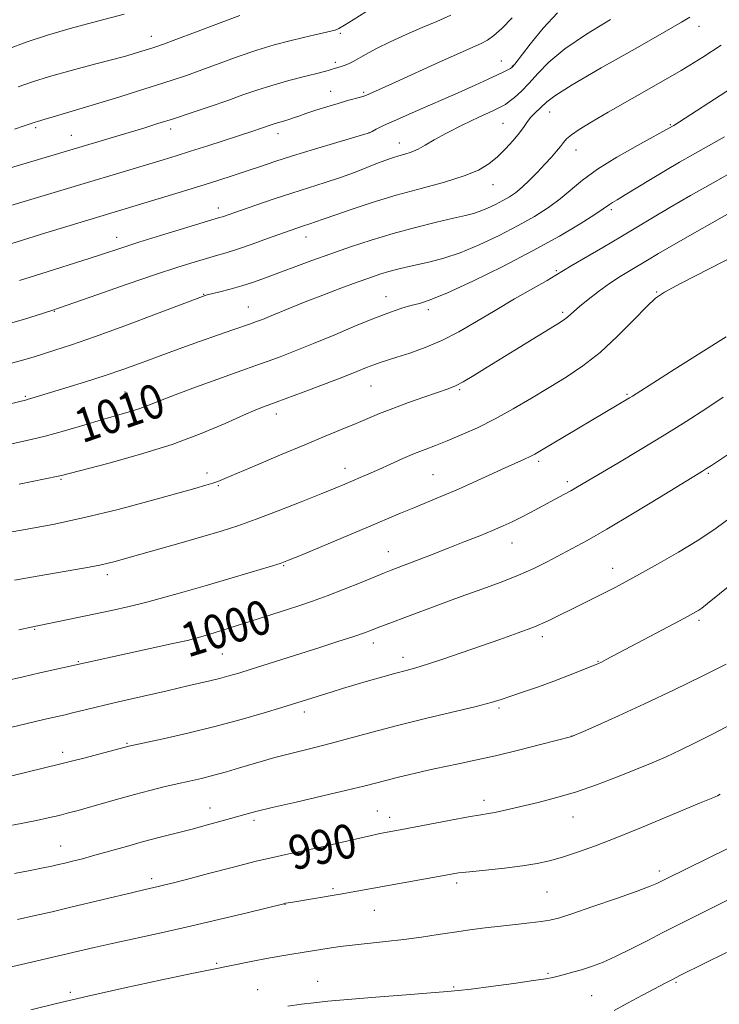
# Model space of a CAD drawing. Extents: x 2159800 to 2162700, y 294800 to 297700.
# Drawn here: x 2160734 to 2160898, y 296576 to 296807 of the extents above; entities that cross this region are included whole.
import ezdxf

# ---------------------------------------------------------------- set-up
doc = ezdxf.new("R2010")
doc.units = 0
doc.header["$MEASUREMENT"] = 0
for name, color, linetype, lineweight in [('CONTOUR INDEX', 41, 'Continuous', 13), ('CONTOUR INDEX LABEL', 244, 'Continuous', 0), ('CONTOUR INTERMEDIATE', 44, 'Continuous', 0), ('SPOT ELEVATION DTM', 2, 'Continuous', 13)]:
    doc.layers.add(name, color=color, linetype=linetype, lineweight=lineweight)
doc.styles.add('Style-WORKING', font='WORKING.shx')

msp = doc.modelspace()

# ---------------------------------------------------------------- linework, layer by layer
at = {"layer": 'CONTOUR INDEX', "flags": 128}
for points, elevation in [([(2160729.34, 296753.614), (2160740.139, 296756.99), (2160745.069, 296758.506), (2160766.501, 296764.968), (2160771.414, 296766.469), (2160776.241, 296767.962), (2160780.461, 296769.294), (2160784.1149, 296770.475), (2160787.3809, 296771.556), (2160790.49, 296772.601), (2160793.881, 296773.72), (2160798.041, 296775.038), (2160803.186, 296776.605), (2160808.444, 296778.175), (2160815.047, 296780.136), (2160816.11, 296780.497), (2160816.722, 296780.795), (2160817.669, 296781.297), (2160819.4409, 296782.167), (2160822.448, 296783.549), (2160826.879, 296785.499), (2160836.973, 296789.886), (2160840.96, 296791.656), (2160843.966, 296793.026), (2160846.1471, 296794.05), (2160847.658, 296794.781), (2160848.641, 296795.275), (2160849.235, 296795.589), (2160849.636, 296795.866), (2160850.255, 296796.578), (2160853.8569, 296801.31), (2160856.892, 296805.047), (2160860.247, 296808.659)], 1020), ([(2160731.308, 296800.221), (2160735.514, 296801.748), (2160740.465, 296803.394), (2160745.842, 296804.984), (2160751.051, 296806.398), (2160758.5359, 296808.324)], 1030), ([(2160731.767, 296707.427), (2160735.667, 296708.241), (2160739.954, 296709.259), (2160744.506, 296710.512), (2160749.029, 296711.857), (2160753.19, 296713.108), (2160759.692, 296714.978), (2160762.2, 296715.764), (2160764.461, 296716.602), (2160767.021, 296717.633), (2160770.511, 296719.008), (2160775.271, 296720.788), (2160780.478, 296722.679), (2160785.013, 296724.3), (2160790.25, 296726.148), (2160792.353, 296726.902), (2160795.121, 296727.925), (2160798.677, 296729.291), (2160802.997, 296731.026), (2160807.9539, 296733.095), (2160813.015, 296735.225), (2160817.546, 296737.083), (2160821.067, 296738.418), (2160823.733, 296739.306), (2160825.853, 296739.907), (2160827.827, 296740.43), (2160830.4, 296741.2849), (2160834.41, 296742.932), (2160840.3619, 296745.668), (2160847.455, 296749.135), (2160854.559, 296752.816), (2160860.706, 296756.241), (2160865.576, 296759.143), (2160869.011, 296761.307), (2160870.978, 296762.608), (2160872.499, 296763.687), (2160873.183, 296764.11), (2160874.3121, 296764.776), (2160876.1511, 296765.88), (2160882.136, 296769.546), (2160885.599, 296771.636), (2160888.905, 296773.575), (2160891.932, 296775.3019), (2160896.984, 296778.117), (2160899.463, 296779.541)], 1010), ([(2160730.667, 296651.889), (2160734.768, 296652.83), (2160738.706, 296653.721), (2160769.957, 296660.591), (2160773.367, 296661.356), (2160775.317, 296661.84), (2160777.075, 296662.357), (2160779.64, 296663.149), (2160796.8469, 296668.579), (2160799.787, 296669.524), (2160802.753, 296670.529), (2160806.138, 296671.77), (2160810.14, 296673.338), (2160814.185, 296674.973), (2160819.628, 296677.186), (2160821.223, 296677.809), (2160830.409, 296681.347), (2160834.61, 296682.9819), (2160838.529, 296684.522), (2160842.014, 296685.915), (2160845.0039, 296687.145), (2160847.486, 296688.215), (2160849.634, 296689.203), (2160851.673, 296690.2099), (2160853.775, 296691.305), (2160861.761, 296695.572), (2160863.402, 296696.466), (2160864.9611, 296697.358), (2160874.402, 296702.952), (2160879.76, 296706.151), (2160885.312, 296709.53), (2160890.456, 296712.758), (2160895.078, 296715.732), (2160899.188, 296718.403)], 1000), ([(2160733.4869, 296595.844), (2160737.612, 296596.745), (2160741.596, 296597.663), (2160745.978, 296598.705), (2160760.542, 296602.205), (2160763.43, 296602.883), (2160766.45, 296603.569), (2160767.748, 296603.877), (2160769.759, 296604.385), (2160773.153, 296605.268), (2160778.275, 296606.612), (2160784.159, 296608.144), (2160789.51, 296609.499), (2160793.418, 296610.422), (2160796.504, 296611.087), (2160799.773, 296611.776), (2160803.914, 296612.69), (2160808.36, 296613.697), (2160817.572, 296615.812), (2160818.518, 296616.007), (2160823.323, 296616.9), (2160835.194, 296619.165), (2160839.393, 296619.939), (2160842.225, 296620.42), (2160844.056, 296620.707), (2160845.547, 296620.967), (2160847.269, 296621.336), (2160855.714, 296623.322), (2160859.826, 296624.373), (2160864.457, 296625.74), (2160869.4399, 296627.451), (2160874.384, 296629.319), (2160878.846, 296631.104), (2160882.535, 296632.638), (2160885.781, 296634.057), (2160889.069, 296635.571), (2160892.776, 296637.35), (2160896.845, 296639.405), (2160901.113, 296641.708)], 990)]:
    msp.add_lwpolyline(points, dxfattribs=dict(at, elevation=elevation))
at = {"layer": 'CONTOUR INTERMEDIATE', "flags": 128}
for points, elevation in [([(2160732.788, 296781.35), (2160734.987, 296782.078), (2160737.622, 296782.983), (2160738.116, 296783.136), (2160739.939, 296783.65), (2160741.838, 296784.202), (2160744.697, 296785.056), (2160757.264, 296788.875), (2160761.879, 296790.297), (2160766.125, 296791.624), (2160769.772, 296792.8), (2160773.149, 296793.943), (2160776.725, 296795.221), (2160780.831, 296796.7369), (2160785.257, 296798.35), (2160789.657, 296799.855), (2160793.734, 296801.09), (2160797.396, 296802.069), (2160800.601, 296802.848), (2160803.303, 296803.475), (2160807.016, 296804.317), (2160808.028, 296804.582), (2160808.924, 296804.967), (2160810.231, 296805.722), (2160812.281, 296806.984), (2160818.253, 296810.716)], 1026), ([(2160731.848, 296772.233), (2160759.713, 296780.561), (2160763.128, 296781.598), (2160766.448, 296782.628), (2160770.077, 296783.79), (2160774.272, 296785.17), (2160778.692, 296786.6579), (2160782.843, 296788.094), (2160786.399, 296789.361), (2160789.6831, 296790.503), (2160793.1821, 296791.607), (2160797.18, 296792.723), (2160801.159, 296793.759), (2160804.397, 296794.587), (2160806.376, 296795.116), (2160807.378, 296795.412), (2160807.89, 296795.578), (2160809.427, 296796.023), (2160810.2, 296796.283), (2160811.146, 296796.664), (2160812.2639, 296797.209), (2160815.346, 296798.958), (2160817.773, 296800.246), (2160821.008, 296801.827), (2160824.721, 296803.5339), (2160828.462, 296805.161), (2160831.902, 296806.596), (2160835.199, 296808.096)], 1024), ([(2160733.576, 296791.295), (2160736.982, 296792.465), (2160740.976, 296793.698), (2160746.093, 296795.125), (2160751.533, 296796.5709), (2160756.1641, 296797.783), (2160759.153, 296798.579), (2160760.875, 296799.062), (2160765.197, 296800.384), (2160766.168, 296800.704), (2160767.719, 296801.262), (2160770.606, 296802.347), (2160775.245, 296804.109), (2160780.689, 296806.162), (2160785.652, 296807.984)], 1028), ([(2160710.165, 296756.898), (2160767.6351, 296774.114), (2160770.727, 296775.064), (2160774.106, 296776.128), (2160778.119, 296777.417), (2160788.703, 296780.874), (2160790.537, 296781.487), (2160793.494, 296782.514), (2160794.278, 296782.761), (2160796.176, 296783.2901), (2160797.2, 296783.596), (2160798.241, 296783.951), (2160799.493, 296784.4), (2160801.198, 296784.994), (2160803.5, 296785.757), (2160806.133, 296786.595), (2160808.727, 296787.385), (2160810.967, 296788.027), (2160814.01, 296788.85), (2160814.7669, 296789.072), (2160815.287, 296789.264), (2160816.969, 296789.996), (2160818.925, 296790.863), (2160822.234, 296792.355), (2160832.4861, 296797.029), (2160837.237, 296799.174), (2160840.407, 296800.574), (2160842.363, 296801.467), (2160843.792, 296802.255), (2160845.303, 296803.318), (2160847.183, 296804.956), (2160849.642, 296807.4449)], 1022), ([(2160732.157, 296735.874), (2160735.072, 296736.739), (2160737.814, 296737.59), (2160741.513, 296738.773), (2160743.324, 296739.386), (2160746.668, 296740.549), (2160752.323, 296742.5271), (2160759.236, 296744.9309), (2160765.8951, 296747.212), (2160771.108, 296748.937), (2160774.956, 296750.146), (2160777.841, 296750.993), (2160780.18, 296751.644), (2160782.448, 296752.295), (2160785.135, 296753.149), (2160788.539, 296754.331), (2160792.187, 296755.647), (2160797.718, 296757.658), (2160799.272, 296758.202), (2160800.409, 296758.58), (2160802.343, 296759.192), (2160803.211, 296759.48), (2160805.505, 296760.3159), (2160807.937, 296761.182), (2160811.787, 296762.508), (2160816.764, 296764.137), (2160822.405, 296765.841), (2160828.237, 296767.439), (2160833.734, 296768.926), (2160838.356, 296770.341), (2160841.731, 296771.733), (2160844.172, 296773.2), (2160846.16, 296774.848), (2160848.07, 296776.731), (2160849.845, 296778.679), (2160851.324, 296780.468), (2160852.406, 296781.928), (2160853.242, 296783.115), (2160854.042, 296784.142), (2160854.964, 296785.101), (2160857.771, 296787.738), (2160859.675, 296789.156), (2160863.73, 296791.707), (2160870.545, 296795.692), (2160878.475, 296800.221), (2160885.312, 296804.106), (2160889.402, 296806.463), (2160891.305, 296807.625)], 1016), ([(2160733.899, 296745.798), (2160738.95, 296747.38), (2160750.26, 296750.972), (2160752.927, 296751.838), (2160758.2, 296753.59), (2160761.985, 296754.801), (2160767.0569, 296756.374), (2160772.472, 296758.0271), (2160780.918, 296760.563), (2160781.603, 296760.78), (2160786.033, 296762.336), (2160789.415, 296763.509), (2160793.532, 296764.909), (2160797.853, 296766.335), (2160805.738, 296768.828), (2160809.274, 296770.002), (2160812.558, 296771.197), (2160815.499, 296772.338), (2160817.981, 296773.318), (2160819.942, 296774.062), (2160821.538, 296774.615), (2160822.975, 296775.055), (2160824.429, 296775.464), (2160825.94, 296775.945), (2160827.517, 296776.608), (2160829.2201, 296777.548), (2160831.329, 296778.799), (2160834.176, 296780.383), (2160837.892, 296782.258), (2160841.8049, 296784.13), (2160845.041, 296785.644), (2160846.984, 296786.567), (2160848.058, 296787.157), (2160848.944, 296787.795), (2160850.188, 296788.8), (2160851.791, 296790.234), (2160853.618, 296792.096), (2160855.642, 296794.384), (2160858.262, 296797.084), (2160861.989, 296800.183), (2160867.074, 296803.607), (2160872.749, 296807.048)], 1018), ([(2160731.203, 296726.1971), (2160734.61, 296727.112), (2160737.108, 296727.84), (2160742.25, 296729.428), (2160746.123, 296730.695), (2160751.544, 296732.588), (2160758.646, 296735.189), (2160766.088, 296737.975), (2160777.544, 296742.286), (2160778.033, 296742.417), (2160780.982, 296743.154), (2160783.427, 296743.793), (2160786.124, 296744.566), (2160788.8399, 296745.4449), (2160791.687, 296746.452), (2160802.598, 296750.47), (2160807.005, 296752.058), (2160811.657, 296753.684), (2160816.538, 296755.296), (2160821.653, 296756.841), (2160826.911, 296758.263), (2160831.84, 296759.485), (2160835.874, 296760.429), (2160838.636, 296761.062), (2160840.519, 296761.538), (2160842.1021, 296762.063), (2160843.839, 296762.787), (2160845.674, 296763.654), (2160847.422, 296764.554), (2160848.958, 296765.429), (2160850.4061, 296766.413), (2160851.952, 296767.689), (2160853.717, 296769.369), (2160855.573, 296771.272), (2160857.326, 296773.145), (2160858.818, 296774.779), (2160860.0221, 296776.146), (2160860.941, 296777.264), (2160861.637, 296778.175), (2160862.387, 296779.029), (2160863.522, 296779.998), (2160865.362, 296781.254), (2160868.165, 296782.964), (2160872.179, 296785.291), (2160883.44, 296791.71), (2160889.279, 296795.11), (2160894.359, 296798.201), (2160898.67, 296801.02)], 1014), ([(2160714.36, 296712.741), (2160735.309, 296717.744), (2160735.9899, 296717.923), (2160736.837, 296718.175), (2160744.77, 296720.596), (2160749.395, 296722.028), (2160754.035, 296723.519), (2160758.158, 296724.93), (2160762.076, 296726.345), (2160766.311, 296727.9), (2160771.1821, 296729.671), (2160776.193, 296731.4709), (2160780.644, 296733.052), (2160784.004, 296734.225), (2160788.169, 296735.656), (2160789.585, 296736.159), (2160790.963, 296736.684), (2160792.605, 296737.354), (2160797.565, 296739.431), (2160801.033, 296740.826), (2160805.128, 296742.406), (2160809.379, 296743.999), (2160813.208, 296745.405), (2160816.197, 296746.475), (2160818.551, 296747.27), (2160820.636, 296747.904), (2160822.765, 296748.476), (2160825.052, 296749.0269), (2160830.369, 296750.197), (2160833.607, 296751.046), (2160837.422, 296752.332), (2160841.854, 296754.178), (2160846.534, 296756.388), (2160850.99, 296758.685), (2160854.848, 296760.852), (2160858.121, 296762.915), (2160860.9189, 296764.961), (2160866.152, 296769.366), (2160869.656, 296771.925), (2160874.235, 296774.759), (2160879.066, 296777.493), (2160887.283, 296781.996), (2160887.601, 296782.188), (2160888.903, 296783.022), (2160910.667, 296797.131)], 1012), ([(2160733.831, 296697.986), (2160743.043, 296699.864), (2160743.791, 296700.046), (2160754.654, 296702.885), (2160762.086, 296704.955), (2160769.767, 296707.361), (2160776.585, 296709.891), (2160782.21, 296712.268), (2160786.505, 296714.197), (2160789.416, 296715.469), (2160791.222, 296716.2), (2160794.197, 296717.282), (2160800.5251, 296719.634), (2160805.338, 296721.442), (2160809.835, 296723.157), (2160813.138, 296724.455), (2160815.417, 296725.374), (2160817.108, 296726.041), (2160818.628, 296726.586), (2160820.334, 296727.138), (2160822.567, 296727.828), (2160825.565, 296728.777), (2160829.1559, 296730.052), (2160833.065, 296731.713), (2160837.078, 296733.786), (2160841.228, 296736.187), (2160845.61, 296738.799), (2160850.196, 296741.474), (2160857.83, 296745.843), (2160859.896, 296747.053), (2160863.497, 296749.222), (2160870.944, 296753.59), (2160875.147, 296756.073), (2160882.541, 296760.521), (2160886.63, 296762.937), (2160891.53, 296765.757), (2160896.835, 296768.756), (2160901.945, 296771.606)], 1008), ([(2160729.925, 296686.415), (2160735.238, 296687.353), (2160741.768, 296688.58), (2160749.191, 296690.161), (2160757.084, 296692.092), (2160764.612, 296694.093), (2160775.094, 296697.0041), (2160777.715, 296697.747), (2160779.306, 296698.227), (2160780.509, 296698.647), (2160782.118, 296699.306), (2160789.585, 296702.497), (2160795.242, 296704.897), (2160800.905, 296707.273), (2160805.738, 296709.264), (2160809.709, 296710.883), (2160812.986, 296712.234), (2160818.498, 296714.57), (2160821.579, 296715.795), (2160825.281, 296717.163), (2160829.108, 296718.516), (2160834.618, 296720.415), (2160836.3009, 296721.094), (2160838.109, 296722.028), (2160840.597, 296723.49), (2160843.787, 296725.447), (2160855.758, 296732.8469), (2160860.9671, 296736.045), (2160862.015, 296736.718), (2160862.617, 296737.182), (2160864.095, 296738.545), (2160865.457, 296739.7269), (2160867.446, 296741.346), (2160869.875, 296743.215), (2160872.4729, 296745.085), (2160875.002, 296746.752), (2160877.354, 296748.1969), (2160881.399, 296750.611), (2160883.952, 296752.118), (2160888.05, 296754.481), (2160894.215, 296757.981), (2160901.312, 296761.98)], 1006), ([(2160732.759, 296675.49), (2160738.093, 296676.432), (2160747.15, 296677.993), (2160750.301, 296678.548), (2160752.78, 296679.023), (2160754.783, 296679.469), (2160756.371, 296679.87), (2160759.931, 296680.863), (2160771.898, 296684.282), (2160776.977, 296685.745), (2160781.244, 296687), (2160785.158, 296688.241), (2160789.474, 296689.7601), (2160794.664, 296691.7331), (2160800.077, 296693.868), (2160804.778, 296695.758), (2160808.0851, 296697.102), (2160810.333, 296698.03), (2160812.11, 296698.7791), (2160813.923, 296699.555), (2160815.9581, 296700.442), (2160818.32, 296701.492), (2160821.0499, 296702.72), (2160823.937, 296704.006), (2160826.704, 296705.192), (2160829.18, 296706.182), (2160831.614, 296707.113), (2160834.359, 296708.183), (2160837.68, 296709.555), (2160841.488, 296711.264), (2160845.609, 296713.31), (2160849.8761, 296715.665), (2160854.16, 296718.189), (2160858.337, 296720.714), (2160862.332, 296723.158), (2160866.2541, 296725.775), (2160870.256, 296728.908), (2160874.38, 296732.709), (2160878.215, 296736.577), (2160881.236, 296739.725), (2160883.251, 296741.664), (2160885.395, 296743.111), (2160889.1321, 296745.082), (2160902.768, 296752.0599)], 1004), ([(2160733.762, 296663.845), (2160736.631, 296664.475), (2160738.527, 296664.869), (2160743.509, 296665.8729), (2160747.264, 296666.647), (2160751.384, 296667.511), (2160755.525, 296668.402), (2160759.651, 296669.336), (2160763.803, 296670.345), (2160768.049, 296671.464), (2160772.566, 296672.729), (2160777.557, 296674.175), (2160783.045, 296675.789), (2160788.3259, 296677.356), (2160792.519, 296678.615), (2160795.117, 296679.428), (2160797.118, 296680.16), (2160799.897, 296681.3), (2160809.946, 296685.493), (2160815.368, 296687.769), (2160823.392, 296691.1709), (2160826.552, 296692.497), (2160832.893, 296695.112), (2160836.474, 296696.642), (2160840.456, 296698.414), (2160847.977, 296701.835), (2160852.538, 296703.875), (2160853.879, 296704.49), (2160854.925, 296705.021), (2160856.148, 296705.72), (2160877.211, 296718.246), (2160877.857, 296718.65), (2160887.665, 296724.911), (2160893.997, 296728.919), (2160899.864, 296732.574)], 1002), ([(2160731.524, 296640.807), (2160737.711, 296642.314), (2160739.925, 296642.832), (2160744.671, 296643.903), (2160746.393, 296644.312), (2160751.32, 296645.522), (2160754.54, 296646.289), (2160758.185, 296647.125), (2160765.507, 296648.785), (2160768.57, 296649.508), (2160773.738, 296650.747), (2160778.591, 296651.852), (2160780.894, 296652.409), (2160783.097, 296653.002), (2160785.413, 296653.686), (2160788.103, 296654.521), (2160804.214, 296659.635), (2160808.702, 296661.077), (2160812.407, 296662.292), (2160814.918, 296663.154), (2160816.58, 296663.764), (2160817.935, 296664.281), (2160821.537, 296665.617), (2160824.405, 296666.693), (2160832.808, 296669.877), (2160837.665, 296671.667), (2160842.471, 296673.3821), (2160847.016, 296675.02), (2160851.128, 296676.617), (2160854.696, 296678.201), (2160857.849, 296679.77), (2160863.738, 296682.8829), (2160867.246, 296684.807), (2160871.884, 296687.476), (2160877.906, 296691.067), (2160884.244, 296694.91), (2160894.29, 296701.04), (2160895.286, 296701.664), (2160896.4591, 296702.422), (2160906.798, 296709.256)], 998), ([(2160732.122, 296629.557), (2160743.304, 296632.2869), (2160745.831, 296632.919), (2160749.311, 296633.819), (2160759.637, 296636.55), (2160760.694, 296636.781), (2160767.637, 296638.2701), (2160773.443, 296639.575), (2160779.806, 296641.1211), (2160785.966, 296642.782), (2160791.374, 296644.353), (2160795.536, 296645.617), (2160807.3221, 296649.29), (2160809.766, 296650.029), (2160812.635, 296650.882), (2160815.912, 296651.841), (2160819.264, 296652.803), (2160822.28, 296653.645), (2160824.719, 296654.298), (2160827.005, 296654.93), (2160829.732, 296655.7619), (2160833.333, 296656.956), (2160846.756, 296661.566), (2160851.056, 296663.085), (2160854.879, 296664.549), (2160858.096, 296665.957), (2160860.913, 296667.334), (2160863.618, 296668.715), (2160866.419, 296670.117), (2160871.734, 296672.739), (2160873.971, 296673.875), (2160876.365, 296675.143), (2160879.51, 296676.862), (2160883.779, 296679.241), (2160888.663, 296682.051), (2160893.43, 296684.957), (2160897.489, 296687.67), (2160900.808, 296690.0921)], 996), ([(2160732.256, 296617.979), (2160735.084, 296618.531), (2160737.905, 296619.112), (2160740.663, 296619.708), (2160743.206, 296620.288), (2160745.468, 296620.839), (2160747.729, 296621.435), (2160750.354, 296622.171), (2160757.237, 296624.154), (2160760.966, 296625.194), (2160764.511, 296626.125), (2160767.827, 296626.943), (2160770.923, 296627.667), (2160773.829, 296628.323), (2160776.6541, 296628.9729), (2160779.529, 296629.69), (2160782.5381, 296630.521), (2160785.579, 296631.414), (2160791.226, 296633.102), (2160793.883, 296633.858), (2160796.675, 296634.597), (2160803.268, 296636.214), (2160807.208, 296637.218), (2160816.775, 296639.817), (2160822.669, 296641.364), (2160829.294, 296643.005), (2160841.163, 296645.871), (2160844.674, 296646.78), (2160847.036, 296647.484), (2160849.297, 296648.244), (2160852.2641, 296649.261), (2160855.778, 296650.485), (2160859.442, 296651.807), (2160862.881, 296653.112), (2160865.818, 296654.272), (2160869.888, 296655.938), (2160870.562, 296656.254), (2160871.717, 296656.844), (2160889.064, 296666.026), (2160891.473, 296667.314), (2160892.78, 296668.033), (2160893.482, 296668.453), (2160894.136, 296668.909), (2160895.5301, 296670), (2160903.587, 296676.472)], 994), ([(2160732.785, 296606.612), (2160736.442, 296607.334), (2160739.447, 296607.941), (2160741.5421, 296608.3811), (2160743.074, 296608.723), (2160744.544, 296609.072), (2160746.378, 296609.518), (2160748.721, 296610.114), (2160751.645, 296610.9029), (2160759.07, 296613.012), (2160763.081, 296614.126), (2160766.982, 296615.151), (2160774.475, 296617.063), (2160778.112, 296618.034), (2160781.498, 296618.97), (2160786.814, 296620.473), (2160789.461, 296621.175), (2160793.294, 296622.112), (2160798.865, 296623.411), (2160805.1671, 296624.865), (2160810.806, 296626.182), (2160814.762, 296627.1471), (2160819.918, 296628.4749), (2160822.621, 296629.139), (2160829.903, 296630.864), (2160831.719, 296631.279), (2160833.937, 296631.751), (2160837.005, 296632.376), (2160840.957, 296633.203), (2160845.723, 296634.272), (2160851.09, 296635.57), (2160856.268, 296636.877), (2160863.663, 296638.7841), (2160863.824, 296638.846), (2160866.376, 296639.958), (2160869.767, 296641.451), (2160874.619, 296643.631), (2160880.705, 296646.446), (2160887.638, 296649.752), (2160894.409, 296653.048), (2160899.849, 296655.74)], 992), ([(2160730.349, 296584.307), (2160734.384, 296585.243), (2160751.448, 296589.266), (2160755.679, 296590.216), (2160767.23, 296592.732), (2160774.05, 296594.263), (2160781.021, 296595.8981), (2160787.351, 296597.429), (2160795.979, 296599.551), (2160796.391, 296599.641), (2160797.65, 296599.863), (2160809.22, 296601.779), (2160834.924, 296606.431), (2160837.033, 296606.757), (2160839.628, 296607.06), (2160843.402, 296607.439), (2160847.8229, 296607.895), (2160852.0499, 296608.405), (2160855.474, 296608.964), (2160858.41, 296609.637), (2160861.403, 296610.506), (2160864.928, 296611.652), (2160869.162, 296613.152), (2160874.212, 296615.0791), (2160880.009, 296617.423), (2160885.774, 296619.825), (2160893.642, 296623.128), (2160897.124, 296624.556), (2160897.434, 296624.697), (2160897.814, 296624.887), (2160898.491, 296625.266)], 988), ([(2160736.5869, 296574.616), (2160742.593, 296576.128), (2160749.984, 296577.887), (2160758.675, 296579.829), (2160767.353, 296581.693), (2160774.397, 296583.17), (2160778.688, 296584.051), (2160788.693, 296586.051), (2160791.952, 296586.677), (2160795.057, 296587.229), (2160797.859, 296587.696), (2160807.13, 296589.197), (2160809.266, 296589.505), (2160812.067, 296589.846), (2160819.8371, 296590.655), (2160824.148, 296591.147), (2160828.302, 296591.705), (2160832.258, 296592.294), (2160836.044, 296592.869), (2160839.696, 296593.3951), (2160843.277, 296593.868), (2160846.858, 296594.296), (2160850.4409, 296594.685), (2160853.754, 296595.033), (2160856.457, 296595.341), (2160858.44, 296595.6519), (2160860.498, 296596.186), (2160863.66, 296597.208), (2160868.54, 296598.859), (2160874.122, 296600.782), (2160878.977, 296602.498), (2160882.029, 296603.639), (2160883.5959, 296604.292), (2160886.06, 296605.518), (2160904.7311, 296614.6829)], 986), ([(2160796.937, 296575.481), (2160800.141, 296575.946), (2160803.031, 296576.319), (2160806.352, 296576.668), (2160811.0351, 296577.0839), (2160817.572, 296577.621), (2160824.693, 296578.187), (2160834.418, 296578.936), (2160836.967, 296579.169), (2160839.994, 296579.527), (2160844.643, 296580.129), (2160850.003, 296580.846), (2160854.654, 296581.491), (2160857.5539, 296581.929), (2160859.187, 296582.233), (2160860.415, 296582.533), (2160861.941, 296582.932), (2160863.816, 296583.446), (2160865.927, 296584.065), (2160868.215, 296584.808), (2160870.818, 296585.7869), (2160873.922, 296587.144), (2160877.601, 296588.94), (2160881.455, 296590.921), (2160884.9719, 296592.757), (2160887.811, 296594.218), (2160890.334, 296595.485), (2160896.412, 296598.476), (2160900.013, 296600.27)], 984), ([(2160873.566, 296574.457), (2160876.715, 296576.179), (2160880.205, 296578.05), (2160885.515, 296580.87), (2160887.253, 296581.777), (2160889.168, 296582.75), (2160899.948, 296588.099)], 982)]:
    msp.add_lwpolyline(points, dxfattribs=dict(at, elevation=elevation))
at = {"layer": 'SPOT ELEVATION DTM'}
for p in [(2160893.49, 296805.46, 1015.36), (2160764.91, 296803.1, 1028.62), (2160809.28, 296803.8, 1025.78), (2160808.13, 296797, 1024.33), (2160847.07, 296797.33, 1020.73), (2160849.67, 296796.16, 1020.09), (2160806.98, 296790.17, 1022.7), (2160814.74, 296790, 1022.22), (2160858.45, 296785.33, 1015.28), (2160847.48, 296782.71, 1016.97), (2160886.77, 296782.36, 1012.14), (2160737.73, 296781.71, 1025.73), (2160769.43, 296781.34, 1023.52), (2160794.59, 296780.24, 1021.43), (2160816, 296780.49, 1020.02), (2160746.08, 296779.87, 1024.77), (2160823.16, 296778.05, 1018.65), (2160864.63, 296776.41, 1013.3), (2160845.12, 296768.34, 1015.29), (2160780.65, 296762.84, 1018.54), (2160872.94, 296762.41, 1009.69), (2160756.76, 296755.98, 1018.63), (2160801.24, 296756.06, 1015.35), (2160860.02, 296748.15, 1008.2), (2160883.57, 296743.12, 1004.09), (2160777.19, 296742.53, 1014.07), (2160819.97, 296742.05, 1010.69), (2160742.08, 296738.57, 1015.92), (2160787.7, 296739.56, 1012.8), (2160829.91, 296738.94, 1009.59), (2160861.48, 296738.35, 1006.29), (2160816.48, 296721.05, 1007.12), (2160837.26, 296720.18, 1005.81), (2160735.31, 296718.6, 1012.18), (2160758.72, 296719.63, 1010.92), (2160876.6, 296719.1, 1002.18), (2160794.25, 296714.51, 1007.46), (2160810.37, 296701.69, 1004.59), (2160855.84, 296703.35, 1001.68), (2160743.66, 296699.13, 1007.83), (2160777.97, 296700.61, 1006.47), (2160831.04, 296700.22, 1002.92), (2160895.66, 296700.54, 997.81), (2160780.58, 296697.63, 1005.85), (2160862.61, 296698.6, 1000.38), (2160849.59, 296684.17, 999.26), (2160820.55, 296682.17, 1000.75), (2160795.98, 296678.86, 1001.87), (2160754.57, 296676.74, 1003.56), (2160873.23, 296678.28, 996.61), (2160893.49, 296666.06, 993.71), (2160737.51, 296663.98, 1001.88), (2160774.59, 296662.36, 1000.14), (2160856.71, 296662.19, 995.59), (2160817.02, 296660.72, 997.47), (2160781.59, 296658.14, 999.01), (2160747.73, 296656.36, 1000.12), (2160823.95, 296657.35, 996.52), (2160869.75, 296656.45, 994.08), (2160800.79, 296644.54, 995.52), (2160846.49, 296645.5, 993.75), (2160759.19, 296637.2, 996.13), (2160863.68, 296638.92, 992.02), (2160744.03, 296635.11, 996.45), (2160842.98, 296623.8, 990.49), (2160778.65, 296621.99, 992.69), (2160817.99, 296621.29, 990.9), (2160789.01, 296619.08, 991.64), (2160820.84, 296619.83, 990.54), (2160863.91, 296619.89, 989.23), (2160743.62, 296613.08, 992.79), (2160884.21, 296607.22, 986.43), (2160764.93, 296605.43, 990.4), (2160836.57, 296604.4, 987.63), (2160807.52, 296603.08, 988.26), (2160857.78, 296602.28, 987.02), (2160796.28, 296599.4, 987.96), (2160817.27, 296598.03, 987.17), (2160780.22, 296585.57, 986.21), (2160803.93, 296581.34, 984.8), (2160858.06, 296583.2, 984.19), (2160789.86, 296579.36, 984.84), (2160835.9, 296579.97, 984.15), (2160888.09, 296581.08, 981.81), (2160745.84, 296578.77, 986.29), (2160868.32, 296577.96, 983.02)]:
    msp.add_point(p, dxfattribs=at)

# ---------------------------------------------------------------- texts
at = {"layer": 'CONTOUR INDEX LABEL', "style": 'Style-WORKING', "width": 0.875}
for s, rotation, p in [('1010', 18.700001, (2160748.651, 296707.574, 1010)), ('1000', 17.1, (2160773.442, 296657.286, 1000)), ('990', 12.4, (2160798.154, 296607.347, 990))]:
    msp.add_text(s, height=8, rotation=rotation, dxfattribs=at).set_placement(p)

doc.saveas('drawing.dxf')
